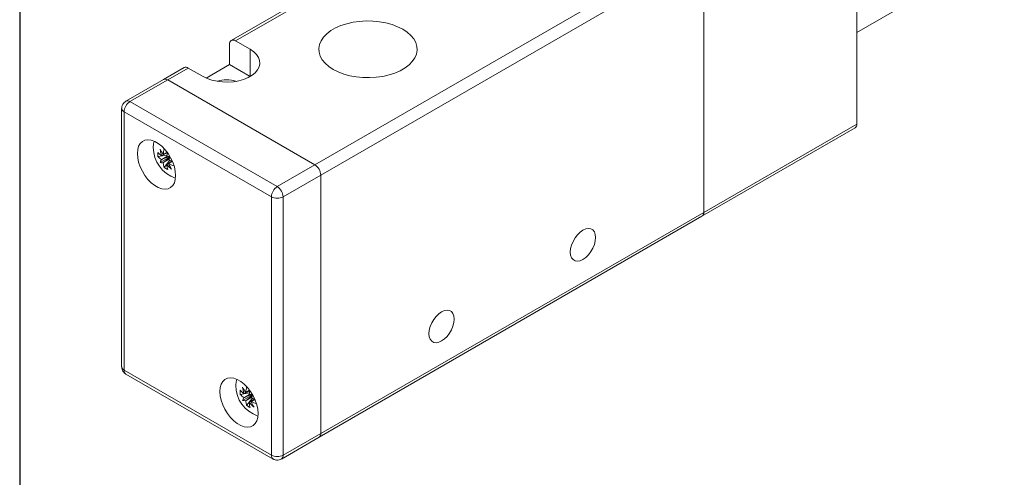
# Model space of a CAD drawing. Units: millimetres. Extents: x 5 to 274, y 5 to 211.
# Drawn here: x 5 to 64, y 146 to 173 of the extents above; entities that cross this region are included whole.
import ezdxf

# ---------------------------------------------------------------- set-up
doc = ezdxf.new("R2010")
doc.units = ezdxf.units.MM
doc.layers.add('TITLE_BLOCK', color=7, linetype='Continuous')

msp = doc.modelspace()

# ---------------------------------------------------------------- linework, layer by layer
at = {"color": 7, "linetype": 'Continuous', "lineweight": 15}
for p, q in [((36.212, 183.154), (17.297, 172.235)), ((17.547, 172.21), (36.462, 183.129)), ((54.847, 167.207), (54.847, 182.721)), ((45.655, 177.414), (45.655, 161.9)), ((54.847, 172.71), (63.698, 177.819)), ((22.32, 164.76), (41.235, 175.68)), ((41.589, 175.067), (22.674, 164.148)), ((17.194, 170.781), (17.194, 172.006)), ((17.547, 172.21), (18.431, 171.7)), ((14.469, 170.602), (13.231, 169.887)), ((13.481, 169.863), (14.719, 170.577)), ((15.603, 170.067), (14.719, 170.577)), ((15.791, 169.971), (17.194, 170.781)), ((18.431, 170.067), (17.194, 170.781)), ((13.231, 169.887), (10.969, 168.581)), ((13.481, 169.863), (11.219, 168.556)), ((13.481, 169.863), (22.32, 164.76)), ((11.219, 168.556), (20.057, 163.454)), ((10.719, 168.148), (10.719, 152.634)), ((10.865, 167.944), (19.704, 162.841)), ((10.865, 152.43), (10.865, 167.944)), ((45.551, 161.671), (54.744, 166.978)), ((45.655, 161.9), (54.847, 167.207)), ((13.463, 165.488), (13.427, 165.264)), ((13.441, 165.353), (12.888, 165.267)), ((13.028, 164.906), (13.622, 165.249)), ((13.134, 165.335), (13.104, 165.323)), ((13.104, 165.078), (13.134, 165.09)), ((13.215, 165.387), (13.24, 165.396)), ((13.24, 164.906), (13.215, 164.886)), ((13.271, 164.604), (13.619, 165.038)), ((13.427, 165.264), (13.594, 165.288)), ((13.638, 165.201), (13.538, 165.073)), ((13.427, 164.764), (13.452, 164.784)), ((13.558, 164.845), (13.538, 164.828)), ((20.057, 163.454), (22.32, 164.76)), ((22.674, 164.148), (20.411, 162.841)), ((22.674, 164.148), (22.674, 148.633)), ((19.704, 162.841), (19.704, 147.327)), ((20.411, 162.841), (20.411, 147.327)), ((22.57, 148.405), (45.551, 161.671)), ((22.674, 148.633), (45.655, 161.9)), ((19.704, 147.327), (10.865, 152.43)), ((10.969, 152.201), (19.808, 147.098)), ((18.391, 151.064), (17.838, 150.978)), ((17.978, 150.617), (18.572, 150.96)), ((18.084, 151.046), (18.054, 151.034)), ((18.054, 150.789), (18.084, 150.801)), ((18.165, 151.098), (18.19, 151.107)), ((18.22, 150.315), (18.569, 150.749)), ((18.413, 151.199), (18.377, 150.975)), ((18.377, 150.975), (18.544, 150.999)), ((18.587, 150.912), (18.488, 150.784)), ((18.19, 150.617), (18.165, 150.597)), ((18.377, 150.475), (18.402, 150.495)), ((18.508, 150.556), (18.488, 150.539)), ((20.307, 147.098), (22.57, 148.405)), ((20.411, 147.327), (22.674, 148.633))]:
    msp.add_line(p, q, dxfattribs=at)
at = {"color": 8, "linetype": 'Continuous', "lineweight": 15}
for p, q in [((18.431, 171.7), (18.431, 170.067)), ((13.24, 165.396), (13.447, 165.516)), ((13.134, 165.09), (13.439, 165.266)), ((13.545, 165.082), (13.24, 164.906)), ((13.766, 164.965), (13.558, 164.845)), ((18.084, 150.801), (18.389, 150.977)), ((18.19, 151.107), (18.397, 151.227)), ((18.495, 150.793), (18.19, 150.617)), ((18.715, 150.676), (18.508, 150.556))]:
    msp.add_line(p, q, dxfattribs=at)
at = {"color": 7, "linetype": 'Continuous', "lineweight": 15, "flags": 128}
for points in [[(23.416, 170.495), (23.152, 170.671), (22.931, 170.865), (22.758, 171.075), (22.636, 171.296), (22.568, 171.525), (22.554, 171.758), (22.595, 171.989), (22.69, 172.215), (22.838, 172.431), (23.035, 172.634), (23.279, 172.819), (23.563, 172.983), (23.884, 173.124), (24.235, 173.237), (24.61, 173.323), (25.001, 173.378), (25.402, 173.402), (25.804, 173.394), (26.201, 173.354), (26.584, 173.284), (26.948, 173.184), (27.285, 173.057), (27.588, 172.904), (27.853, 172.729), (28.074, 172.534), (28.247, 172.324), (28.368, 172.103), (28.437, 171.874), (28.45, 171.641), (28.409, 171.41), (28.314, 171.184), (28.166, 170.968), (27.969, 170.766), (27.726, 170.58), (27.441, 170.416), (27.12, 170.276), (26.769, 170.162), (26.395, 170.076), (26.003, 170.021), (25.603, 169.998), (25.201, 170.005), (24.804, 170.045), (24.42, 170.115), (24.056, 170.215), (23.72, 170.343), (23.416, 170.495)], [(18.431, 171.7), (18.645, 171.554), (18.814, 171.39), (18.934, 171.213), (19.002, 171.026), (19.015, 170.835), (18.974, 170.646), (18.88, 170.463), (18.735, 170.292), (18.543, 170.137), (18.31, 170.002), (18.041, 169.891), (17.744, 169.808), (17.427, 169.753), (17.1, 169.73), (16.77, 169.737), (16.446, 169.777), (16.139, 169.846), (15.855, 169.944), (15.603, 170.067)], [(13.959, 164.117), (13.939, 164.372), (13.881, 164.641), (13.787, 164.915), (13.659, 165.184), (13.502, 165.439), (13.322, 165.672), (13.124, 165.875), (12.916, 166.04), (12.704, 166.163), (12.495, 166.238), (12.297, 166.264), (12.117, 166.239), (11.96, 166.164), (11.833, 166.043), (11.738, 165.878), (11.68, 165.676), (11.661, 165.443), (11.68, 165.188), (11.738, 164.919), (11.833, 164.646), (11.96, 164.376), (12.117, 164.121), (12.297, 163.888), (12.495, 163.685), (12.704, 163.52), (12.916, 163.398), (13.124, 163.322), (13.322, 163.297), (13.502, 163.321), (13.659, 163.396), (13.787, 163.518), (13.881, 163.682), (13.939, 163.884), (13.959, 164.117)], [(12.618, 165.812), (12.637, 166.024), (12.679, 166.174)], [(38.407, 160.839), (38.576, 160.915), (38.737, 160.943), (38.881, 160.921), (39.001, 160.852), (39.092, 160.738), (39.148, 160.585), (39.167, 160.4), (39.148, 160.194), (39.092, 159.976), (39.001, 159.757), (38.881, 159.549), (38.737, 159.361), (38.576, 159.203), (38.407, 159.084), (38.238, 159.008), (38.077, 158.98), (37.933, 159.002), (37.813, 159.071), (37.722, 159.185), (37.666, 159.338), (37.647, 159.523), (37.666, 159.729), (37.722, 159.947), (37.813, 160.166), (37.933, 160.374), (38.077, 160.562), (38.238, 160.72), (38.407, 160.839)], [(29.922, 155.941), (30.091, 156.016), (30.251, 156.044), (30.396, 156.023), (30.516, 155.953), (30.606, 155.839), (30.663, 155.686), (30.682, 155.502), (30.663, 155.296), (30.606, 155.078), (30.516, 154.859), (30.396, 154.65), (30.251, 154.463), (30.091, 154.305), (29.922, 154.185), (29.752, 154.11), (29.592, 154.082), (29.448, 154.103), (29.327, 154.173), (29.237, 154.287), (29.181, 154.44), (29.161, 154.624), (29.181, 154.831), (29.237, 155.049), (29.327, 155.267), (29.448, 155.476), (29.592, 155.663), (29.752, 155.821), (29.922, 155.941)], [(18.908, 149.828), (18.889, 150.083), (18.831, 150.352), (18.736, 150.626), (18.609, 150.895), (18.452, 151.15), (18.272, 151.383), (18.074, 151.586), (17.865, 151.751), (17.653, 151.874), (17.445, 151.949), (17.247, 151.975), (17.067, 151.95), (16.91, 151.875), (16.782, 151.754), (16.688, 151.589), (16.63, 151.387), (16.61, 151.154), (16.63, 150.899), (16.688, 150.63), (16.782, 150.357), (16.91, 150.087), (17.067, 149.832), (17.247, 149.599), (17.445, 149.396), (17.653, 149.231), (17.865, 149.109), (18.074, 149.033), (18.272, 149.008), (18.452, 149.032), (18.609, 149.107), (18.736, 149.229), (18.831, 149.393), (18.889, 149.595), (18.908, 149.828)], [(17.568, 151.523), (17.587, 151.735), (17.629, 151.885)]]:
    msp.add_lwpolyline(points, dxfattribs=at)
at = {"color": 7, "linetype": 'Continuous', "lineweight": 15}
for centre, radius, start, end in [((17.409, 172.041), 0.218, 50.79671, 189.21404), ((14.572, 170.373), 0.251, 54.38242, 114.30712), ((13.335, 169.658), 0.251, 54.38242, 114.30712), ((17.017, 168.127), 1.745, 70.94542, 109.05458), ((11.633, 167.909), 0.768, 122.60548, 177.39452), ((54.602, 167.18), 0.246, 305.01333, 6.29885), ((14.56, 165.815), 1.943, 180.07809, 251.72561), ((14.108, 166.689), 1.695, 223.97205, 233.69816), ((14.108, 166.444), 1.695, 223.97205, 233.69816), ((14.761, 167.796), 2.985, 245.81633, 250.01574), ((14.795, 167.635), 3.076, 245.86859, 252.40252), ((21.906, 164.113), 0.768, 2.60548, 57.39452), ((20.472, 162.807), 0.768, 122.60548, 177.39452), ((19.643, 162.807), 0.768, 2.60548, 57.39452), ((20.057, 163.524), 0.769, 242.60967, 297.39033), ((45.417, 161.87), 0.24, 304.05635, 7.25583), ((45.41, 161.873), 0.246, 305.01333, 6.29885), ((19.51, 151.526), 1.943, 180.07809, 251.72561), ((19.057, 152.4), 1.695, 223.97205, 233.69816), ((19.057, 152.155), 1.695, 223.97205, 233.69816), ((19.711, 153.507), 2.985, 245.81633, 250.01574), ((19.745, 153.346), 3.076, 245.86859, 252.40252), ((22.429, 148.606), 0.246, 305.01333, 6.29885), ((22.436, 148.603), 0.24, 304.05635, 7.25583), ((20.057, 148.01), 0.769, 242.60967, 297.39033)]:
    msp.add_arc(centre, radius, start, end, dxfattribs=at)
at = {"color": 8, "linetype": 'Continuous', "lineweight": 15}
for centre, radius, start, end in [((11.073, 168.358), 0.246, 53.69706, 115.06974), ((10.969, 168.173), 0.252, 185.78339, 245.61762), ((10.969, 152.659), 0.251, 185.6948, 245.62534), ((11.103, 152.399), 0.24, 172.74417, 235.94365), ((19.949, 147.3), 0.246, 173.69649, 235.03761), ((20.161, 147.303), 0.252, 305.77578, 5.6136)]:
    msp.add_arc(centre, radius, start, end, dxfattribs=at)
at = {"color": 7, "linetype": 'Continuous', "lineweight": 15}
for centre, major_axis, ratio, start_param, end_param in [((13.469, 165.651), (0.76, 0.397), 0.169863, 4.169789, 4.617694), ((13.469, 165.651), (0.62, 0.306), 0.207189, 4.234951, 4.600812), ((13.469, 165.161), (0.763, 0.278), 0.065202, 1.35919, 2.001105), ((13.469, 165.161), (0.623, 0.522), 0.065177, 4.28209, 4.924002), ((13.893, 164.916), (0.724, 0.46), 0.169857, 1.659678, 2.113408), ((13.893, 164.916), (0.575, 0.384), 0.207203, 1.67723, 2.048261), ((18.419, 151.362), (0.76, 0.397), 0.169863, 4.169789, 4.617694), ((18.419, 150.872), (0.763, 0.278), 0.065202, 1.35919, 2.001105), ((18.419, 151.362), (0.62, 0.306), 0.207189, 4.234951, 4.600812), ((18.419, 150.872), (0.623, 0.522), 0.065177, 4.28209, 4.924002), ((18.843, 150.627), (0.724, 0.46), 0.169857, 1.674381, 2.113408), ((18.843, 150.627), (0.575, 0.384), 0.207203, 1.689323, 2.048261)]:
    msp.add_ellipse(centre, major_axis=major_axis, ratio=ratio, start_param=start_param, end_param=end_param, dxfattribs=at)
for points, knots in [([(10.97, 168.579), (10.96, 168.574), (10.921, 168.555), (10.854, 168.496), (10.811, 168.434), (10.786, 168.398)], [0, 0, 0, 0, 0.126569, 0.499569, 1, 1, 1, 1]), ([(10.786, 168.398), (10.764, 168.351), (10.733, 168.282), (10.718, 168.195), (10.721, 168.16), (10.722, 168.148)], [0, 0, 0, 0, 0.595174, 0.863497, 1, 1, 1, 1]), ([(10.722, 152.634), (10.722, 152.606), (10.722, 152.534), (10.761, 152.419), (10.838, 152.302), (10.914, 152.226), (10.965, 152.205), (10.97, 152.203)], [0, 0, 0, 0, 0.160862, 0.411183, 0.683882, 0.970132, 1, 1, 1, 1]), ([(19.809, 147.1), (19.85, 147.079), (19.94, 147.034), (20.092, 147.026), (20.219, 147.051), (20.284, 147.088), (20.306, 147.101)], [0, 0, 0, 0, 0.266258, 0.573954, 0.851961, 1, 1, 1, 1])]:
    msp.add_open_spline(points, degree=3, knots=knots, dxfattribs=at)
for points in [[(12.888, 165.512), (12.882, 165.43), (12.882, 165.348), (12.888, 165.267)], [(13.028, 165.704), (13.083, 165.596), (13.145, 165.491), (13.215, 165.387)], [(13.104, 165.323), (13.07, 165.447), (13.045, 165.574), (13.028, 165.704)], [(13.215, 165.387), (13.226, 165.5), (13.245, 165.615), (13.271, 165.733)], [(13.028, 164.906), (13.045, 164.96), (13.07, 165.017), (13.104, 165.078)], [(13.215, 164.886), (13.145, 164.887), (13.083, 164.894), (13.028, 164.906)], [(13.271, 164.604), (13.245, 164.693), (13.226, 164.787), (13.215, 164.886)], [(13.271, 164.604), (13.288, 164.593), (13.321, 164.571), (13.356, 164.55), (13.374, 164.54)], [(13.374, 164.54), (13.392, 164.53), (13.427, 164.51), (13.464, 164.491), (13.483, 164.482)], [(13.427, 164.764), (13.439, 164.664), (13.457, 164.57), (13.483, 164.482)], [(13.719, 164.508), (13.615, 164.587), (13.518, 164.672), (13.427, 164.764)], [(13.538, 164.828), (13.593, 164.715), (13.653, 164.609), (13.719, 164.508)], [(17.978, 151.415), (18.033, 151.307), (18.095, 151.202), (18.165, 151.098)], [(18.054, 151.034), (18.02, 151.158), (17.995, 151.285), (17.978, 151.415)], [(18.165, 151.098), (18.176, 151.211), (18.195, 151.326), (18.22, 151.444)], [(17.838, 151.223), (17.832, 151.141), (17.832, 151.059), (17.838, 150.978)], [(17.978, 150.617), (17.995, 150.671), (18.02, 150.728), (18.054, 150.789)], [(18.165, 150.597), (18.095, 150.598), (18.033, 150.605), (17.978, 150.617)], [(18.22, 150.315), (18.195, 150.404), (18.176, 150.498), (18.165, 150.597)], [(18.22, 150.315), (18.237, 150.304), (18.271, 150.282), (18.306, 150.261), (18.324, 150.251)], [(18.324, 150.251), (18.342, 150.241), (18.377, 150.221), (18.414, 150.202), (18.433, 150.193)], [(18.377, 150.475), (18.388, 150.375), (18.407, 150.281), (18.433, 150.193)], [(18.668, 150.219), (18.565, 150.298), (18.468, 150.383), (18.377, 150.475)], [(18.488, 150.539), (18.542, 150.426), (18.603, 150.32), (18.668, 150.219)]]:
    msp.add_open_spline(points, degree=3, dxfattribs=at)
at = {"layer": 'TITLE_BLOCK'}
msp.add_line((4.598, 210.9), (4.598, 4.998), dxfattribs=at)

doc.saveas('drawing.dxf')
